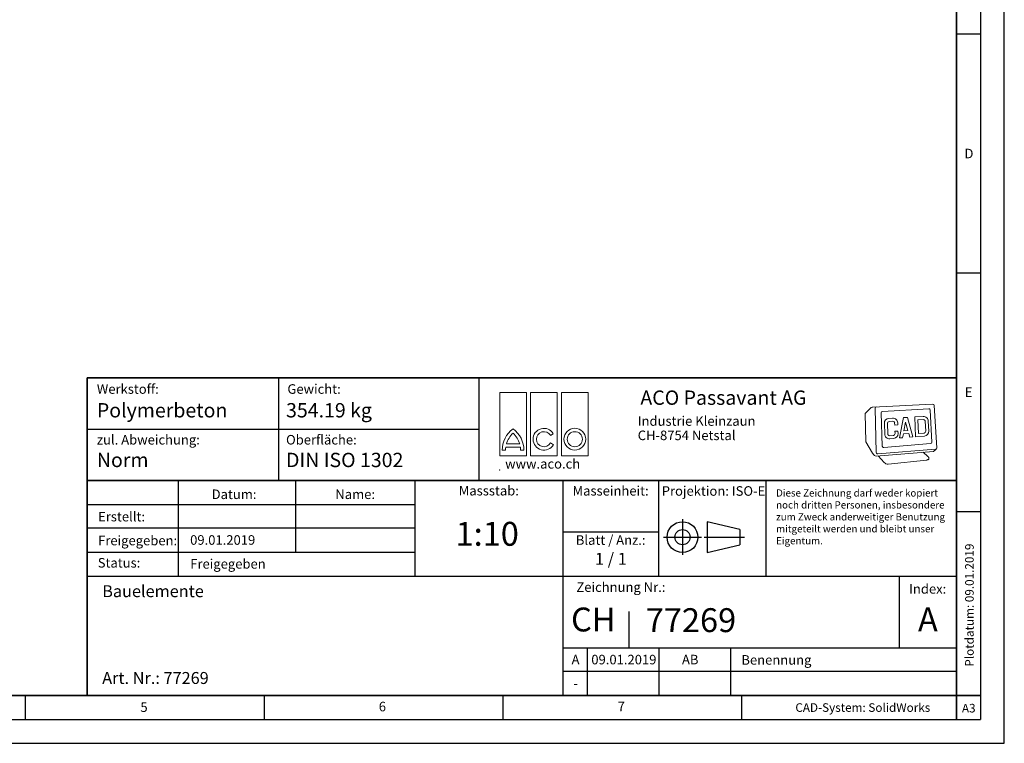
# Model space of a CAD drawing. Units: millimetres. Extents: x 0 to 420, y 0 to 297.
# Drawn here: x 214 to 420, y 0 to 151 of the extents above; entities that cross this region are included whole.
import ezdxf

# ---------------------------------------------------------------- set-up
doc = ezdxf.new("R2010")
doc.units = ezdxf.units.MM
doc.header["$PDSIZE"] = -1
doc.linetypes.add('CENTERX2', pattern=[20.32, 12.7, -2.54, 2.54, -2.54])
doc.layers.add('LINIEN-DICK', color=7, linetype='Continuous', lineweight=35)
doc.layers.add('LINIEN-NORMAL', color=7, linetype='Continuous', lineweight=25)
for name, color, linetype in [('LINIEN-DÜNN', 7, 'Continuous'), ('TEXT', 7, 'Continuous'), ('TEXT-DEUTSCH', 7, 'Continuous'), ('VORLAGE_TEXT', 7, 'Continuous')]:
    doc.layers.add(name, color=color, linetype=linetype)
doc.styles.add('SLDTEXTSTYLE0', font='TXT', dxfattribs={"width": 0.605})
doc.styles.add('SLDTEXTSTYLE2', font='TXT', dxfattribs={"width": 0.563})

# ---------------------------------------------------------------- blocks, each defined once
blk = doc.blocks.new('SW_NOTE_0')
at = {"color": 0, "linetype": 'Continuous', "lineweight": 0, "char_height": 2, "attachment_point": 1, "style": 'SLDTEXTSTYLE0'}
for s, insert in [('Industrie Kleinzaun', (0, 2.58)), ('CH-8754 Netstal', (0, -0.42))]:
    blk.add_mtext(s, dxfattribs=dict(at, insert=insert))
blk = doc.blocks.new('ACO-Logo')
at = {"color": 179, "linetype": 'Continuous', "lineweight": 18}
for p, q in [((0, 16.17), (0, 2.94)), ((5.59, 16.17), (0, 16.17)), ((5.59, 2.94), (5.59, 16.17)), ((6.46, 16.17), (6.46, 2.94)), ((12.05, 16.17), (6.46, 16.17)), ((12.05, 2.94), (12.05, 16.17)), ((12.93, 2.94), (12.93, 16.17)), ((12.93, 16.17), (18.52, 16.17)), ((18.52, 16.17), (18.52, 2.94)), ((77.51, 12.77), (76.49, 11.76)), ((90.64, 13.74), (78.15, 13.15)), ((78.63, 12.88), (78.84, 3.65)), ((80.13, 12.24), (89.85, 12.76)), ((90.46, 5.79), (90.16, 12.47)), ((91.53, 4.63), (90.96, 13.46)), ((76.49, 11.76), (76.65, 5.87)), ((79.85, 11.93), (80.09, 4.98)), ((81.47, 10.76), (82.27, 10.81)), ((83.7, 6.67), (84.51, 10.93)), ((84.51, 10.93), (85.35, 10.97)), ((85.35, 10.97), (86.49, 6.88)), ((86.88, 11.07), (88.67, 11.16)), ((87.08, 6.93), (86.88, 11.07)), ((87.55, 10.46), (88.71, 10.53)), ((87.68, 7.61), (87.55, 10.46)), ((80.53, 9.73), (80.61, 7.48)), ((81.17, 9.75), (81.24, 7.5)), ((81.51, 10.13), (82.31, 10.17)), ((82.69, 9.82), (82.71, 9.37)), ((82.71, 9.35), (83.34, 9.39)), ((83.33, 9.84), (83.34, 9.39)), ((84.64, 8.19), (84.97, 9.97)), ((84.97, 9.97), (85.45, 8.24)), ((89.19, 8.08), (89.09, 10.18)), ((89.82, 8.11), (89.73, 10.21)), ((10.61, 7.22), (11.22, 7.57)), ((81.63, 7.15), (82.43, 7.21)), ((81.68, 6.51), (82.48, 6.58)), ((82.75, 8.08), (83.39, 8.12)), ((82.75, 8.08), (82.77, 7.58)), ((83.39, 8.12), (83.4, 7.61)), ((83.7, 6.67), (84.36, 6.72)), ((84.36, 6.72), (84.51, 7.54)), ((84.51, 7.54), (85.63, 7.61)), ((84.64, 8.19), (85.45, 8.24)), ((85.63, 7.61), (85.85, 6.83)), ((85.85, 6.83), (86.49, 6.88)), ((87.08, 6.93), (88.91, 7.07)), ((87.68, 7.61), (88.85, 7.7)), ((1.26, 4.73), (4.33, 4.73)), ((4.18, 5.43), (1.41, 5.43)), ((11.23, 5.26), (10.63, 5.62)), ((76.65, 5.87), (78.03, 3.52)), ((79.16, 3.36), (91.26, 4.31)), ((80.41, 4.7), (90.18, 5.48)), ((90.8, 3.85), (91.4, 4.35)), ((0, 2.94), (5.59, 2.94)), ((0.51, 4.09), (1.21, 4.09)), ((4.37, 4.09), (5.08, 4.09)), ((6.46, 2.94), (12.05, 2.94)), ((18.52, 2.94), (12.93, 2.94)), ((78.03, 3.52), (78.36, 3.14)), ((78.36, 3.14), (78.47, 3.02)), ((78.8, 2.89), (90.8, 3.85)), ((79.26, 2.93), (80.49, 1.53)), ((88.68, 3.68), (89.67, 2.79)), ((89.67, 2.79), (89.75, 2.72)), ((89.75, 2.72), (89.8, 2.67)), ((89.8, 2.67), (89.84, 2.6)), ((89.84, 2.6), (89.87, 2.52)), ((89.87, 2.52), (89.87, 2.31)), ((81.34, 1.2), (89.33, 2.05))]:
    blk.add_line(p, q, dxfattribs=at)
for radius in [2.28, 1.58]:
    blk.add_circle((15.72, 6.41), radius, dxfattribs=at)
for centre, radius, start, end in [((78.19, 12.35), 0.8, 92.6996, 148.2554), ((78.93, 12.89), 0.3, 92.6996, 181.273), ((89.86, 12.46), 0.3, 2.5148, 93.0418), ((90.66, 13.44), 0.3, 3.7249, 92.6996), ((80.15, 11.94), 0.3, 93.0418, 181.9349), ((81.53, 9.76), 1, 93.1134, 181.9415), ((82.33, 9.81), 1, 1.9415, 93.1134), ((88.73, 10.16), 1, 2.6542, 93.1134), ((88.73, 10.16), 0.363, 2.6542, 93.1134), ((6.13, 4.07), 5.62, 126.4236, 179.7474), ((-0.54, 4.07), 5.62, 0.2526, 53.5764), ((9.26, 6.41), 2.28, 30.7309, 330), ((81.53, 9.76), 0.363, 93.1134, 181.9415), ((82.33, 9.81), 0.363, 1.9415, 93.1134), ((6.13, 4.07), 4.91, 132.7321, 163.9341), ((-0.54, 4.07), 4.91, 16.0659, 47.2679), ((9.26, 6.41), 1.58, 31.0558, 330), ((81.61, 7.51), 1, 181.9415, 274.3987), ((81.61, 7.51), 0.363, 181.9415, 274.3987), ((82.4, 7.57), 0.363, 274.3987, 1.9415), ((82.4, 7.57), 1, 274.3987, 1.9415), ((88.83, 8.07), 0.363, 274.3987, 2.6542), ((88.83, 8.07), 1, 274.3987, 2.6542), ((6.13, 4.07), 4.91, 172.3058, 179.7113), ((-0.54, 4.07), 4.91, 0.2887, 7.6942), ((80.39, 4.99), 0.3, 181.9349, 274.6063), ((90.16, 5.78), 0.3, 274.6063, 2.5148), ((91.23, 4.61), 0.3, 274.4996, 3.7249), ((78.77, 3.29), 0.4, 221.0091, 274.5606), ((79.14, 3.65), 0.3, 181.273, 274.4996), ((89.13, 3.35), 1.32, 281.4992, 285.2551), ((88.05, 7.32), 5.43, 285.2551, 287.1087), ((89.48, 2.66), 0.555, 287.1087, 303.6901), ((89.69, 2.35), 0.188, 303.6901, 332.3803), ((89.77, 2.31), 0.0984, 332.3803, 4.9765), ((81.24, 2.19), 1, 221.4087, 276.0561), ((89.05, 4.1), 2.08, 277.7635, 279.1918), ((89.32, 2.43), 0.379, 279.1918, 281.4992)]:
    blk.add_arc(centre, radius, start, end, dxfattribs=at)
at = {"color": 7, "linetype": 'Continuous', "lineweight": 0}
blk.add_blockref('SW_NOTE_0', (28.89, 8.64), dxfattribs=at)
at = {"color": 7, "linetype": 'Continuous', "lineweight": 0, "attachment_point": 2, "style": 'SLDTEXTSTYLE0'}
for s, insert, char_height in [('ACO Passavant AG', (46.84, 16.61), 3), ('www.aco.ch', (8.99, 2.26), 2)]:
    blk.add_mtext(s, dxfattribs=dict(at, insert=insert, char_height=char_height))
blk = doc.blocks.new('SW_NOTE_1')
at = {"color": 0, "linetype": 'Continuous', "lineweight": 0, "char_height": 1.5, "attachment_point": 1, "style": 'SLDTEXTSTYLE0'}
for s, insert in [('Diese Zeichnung darf weder kopiert', (0, 1.93)), ('noch dritten Personen, insbesondere', (0, -0.57)), ('zum Zweck anderweitiger Benutzung', (0, -3.07)), ('mitgeteilt werden und bleibt unser', (0, -5.57)), ('Eigentum.', (0, -8.07))]:
    blk.add_mtext(s, dxfattribs=dict(at, insert=insert))

msp = doc.modelspace()

# ---------------------------------------------------------------- linework, layer by layer
at = {"color": 7, "linetype": 'Continuous', "lineweight": 0}
msp.add_point((314.3511, 57.2427), dxfattribs=at)
at = {"layer": 'LINIEN-DICK'}
for p, q in [((410, 5), (410, 287)), ((228, 76.5), (228, 10)), ((228, 76.5), (410, 76.5)), ((20, 10), (415, 10))]:
    msp.add_line(p, q, dxfattribs=at)
at = {"layer": 'LINIEN-DÜNN'}
for p, q in [((420, 0), (420, 297)), ((415, 292), (415, 5)), ((410, 148.5), (415, 148.5)), ((410, 98.5), (415, 98.5)), ((268, 76.5), (268, 55)), ((228, 65.75), (310, 65.75)), ((228, 55), (410, 55)), ((410, 55), (228, 55)), ((247, 55), (247, 35)), ((271.6, 55), (271.6, 40)), ((347.6611, 35), (347.6611, 55)), ((370.0572, 55.012), (370.0572, 35)), ((228, 50), (296.6, 50)), ((410, 48.5), (415, 48.5)), ((357.7662, 46.372), (357.7662, 39.9353)), ((364.6059, 44.7376), (357.7662, 46.372)), ((296.6, 45), (228, 45)), ((347.6611, 44.2134), (327.6611, 44.2134)), ((364.6059, 44.7376), (364.6059, 41.5697)), ((357.7662, 39.9353), (364.6059, 41.5697)), ((228, 40), (296.6, 40)), ((398, 35), (398, 20)), ((341.4855, 20), (341.4855, 27.5647)), ((327.6611, 20), (410, 20)), ((332.6611, 20), (332.6611, 10)), ((347.6611, 20), (347.6611, 10)), ((362.6611, 20), (362.6611, 10)), ((410, 15), (327.6611, 15)), ((215, 10), (215, 5)), ((265, 10), (265, 5)), ((315, 10), (315, 5)), ((365, 10), (365, 5)), ((15, 5), (415, 5)), ((0, 0), (420, 0))]:
    msp.add_line(p, q, dxfattribs=at)
at = {"layer": 'LINIEN-DÜNN', "linetype": 'CENTERX2'}
for p, q in [((352.6175, 46.908), (352.6175, 39.4622)), ((348.624, 43.1537), (356.6109, 43.1537)), ((357.1289, 43.1537), (365.6255, 43.1537))]:
    msp.add_line(p, q, dxfattribs=at)
at = {"layer": 'LINIEN-DÜNN'}
for radius in [3.2183, 1.584]:
    msp.add_circle((352.6175, 43.1537), radius, dxfattribs=at)
at = {"layer": 'LINIEN-NORMAL'}
for p, q in [((310, 76.5), (310, 55)), ((410, 55), (228, 55)), ((296.6, 55), (296.6, 35)), ((327.6611, 10), (327.6611, 55)), ((228, 35), (410, 35))]:
    msp.add_line(p, q, dxfattribs=at)

# ---------------------------------------------------------------- block references
at = {"color": 7, "linetype": 'Continuous'}
msp.add_blockref('ACO-Logo', (314.3511, 57.2427), dxfattribs=at)
at = {"color": 7, "linetype": 'Continuous', "lineweight": 0}
msp.add_blockref('SW_NOTE_1', (372.2204, 51.2203), dxfattribs=at)

# ---------------------------------------------------------------- texts
at = {"layer": 'TEXT', "style": 'SLDTEXTSTYLE0'}
for s, insert, char_height, attachment_point in [('Polymerbeton', (230, 71.2122), 3, 1), ('354.19 kg', (269.6126, 71.2122), 3, 1), ('Norm', (230, 60.8119), 3, 1), ('DIN ISO 1302', (269.6126, 60.8119), 3, 1), ('09.01.2019', (249.5285, 43.5603), 2, 1), ('Freigegeben', (249.5568, 38.5582), 2, 1), ('Bauelemente', (231.116, 33.0905), 2.5, 1), ('77269', (344.9268, 28.2773), 5, 1), ('A', (403.9986, 28.4395), 5, 2), ('09.01.2019', (340.3447, 18.5246), 2, 2), ('A', (330.2274, 18.5245), 2, 2), ('AB', (354.2335, 18.5246), 2, 2), ('Benennung', (364.9469, 18.4594), 2, 1), ('Art. Nr.: 77269', (231.1132, 14.9211), 2.5, 1), ('-', (330.2295, 13.5245), 2, 2)]:
    msp.add_mtext(s, dxfattribs=dict(at, insert=insert, char_height=char_height, attachment_point=attachment_point))
at = {"layer": 'TEXT-DEUTSCH', "insert": (411.7953, 41.8083), "char_height": 1.8, "attachment_point": 3, "rotation": 90, "style": 'SLDTEXTSTYLE0'}
msp.add_mtext('Plotdatum: 09.01.2019', dxfattribs=at)
at = {"layer": 'VORLAGE_TEXT'}
for s, insert, char_height, attachment_point, style in [('D', (412.5922, 124.4518), 2, 2, 'SLDTEXTSTYLE0'), ('Werkstoff:', (230, 75.1611), 2, 1, 'SLDTEXTSTYLE0'), ('Gewicht:', (269.898, 75.1611), 2, 1, 'SLDTEXTSTYLE0'), ('E', (412.5161, 74.5096), 2, 2, 'SLDTEXTSTYLE0'), ('zul. Abweichung:', (230, 64.5423), 2, 1, 'SLDTEXTSTYLE0'), ('Oberfläche:', (269.6126, 64.5423), 2, 1, 'SLDTEXTSTYLE0'), ('Massstab:', (312.0687, 53.8816), 2, 2, 'SLDTEXTSTYLE0'), ('Masseinheit:', (337.5699, 53.8554), 2, 2, 'SLDTEXTSTYLE0'), ('Projektion: ISO-E', (348.2746, 53.8191), 2, 1, 'SLDTEXTSTYLE0'), ('Datum:', (254.0355, 53.1295), 2, 1, 'SLDTEXTSTYLE0'), ('Name:', (279.9349, 53.1361), 2, 1, 'SLDTEXTSTYLE0'), ('Erstellt:', (230.2614, 48.4499), 2, 1, 'SLDTEXTSTYLE0'), ('1:10', (311.7302, 46.349), 5, 2, 'SLDTEXTSTYLE0'), ('Freigegeben:', (230.2614, 43.4434), 2, 1, 'SLDTEXTSTYLE0'), ('Blatt / Anz.:', (337.5802, 43.5452), 2, 2, 'SLDTEXTSTYLE0'), ('1 / 1', (337.6348, 39.8697), 2.5, 2, 'SLDTEXTSTYLE2'), ('Status:', (230.1851, 38.7794), 2, 1, 'SLDTEXTSTYLE0'), ('Zeichnung Nr.:', (330.407, 33.6926), 2, 1, 'SLDTEXTSTYLE0'), ('Index:', (403.9553, 33.3249), 2, 2, 'SLDTEXTSTYLE0'), ('CH', (329.2896, 28.4139), 5, 1, 'SLDTEXTSTYLE0'), ('5', (239.875, 8.5638), 2, 2, 'SLDTEXTSTYLE0'), ('6', (289.7886, 8.6885), 2, 2, 'SLDTEXTSTYLE0'), ('7', (339.8003, 8.7205), 2, 2, 'SLDTEXTSTYLE0'), ('CAD-System: SolidWorks', (390.3696, 8.3847), 1.8, 2, 'SLDTEXTSTYLE0'), ('A3', (412.5579, 8.255), 1.8, 2, 'SLDTEXTSTYLE0')]:
    msp.add_mtext(s, dxfattribs=dict(at, insert=insert, char_height=char_height, attachment_point=attachment_point, style=style))

doc.saveas('drawing.dxf')
